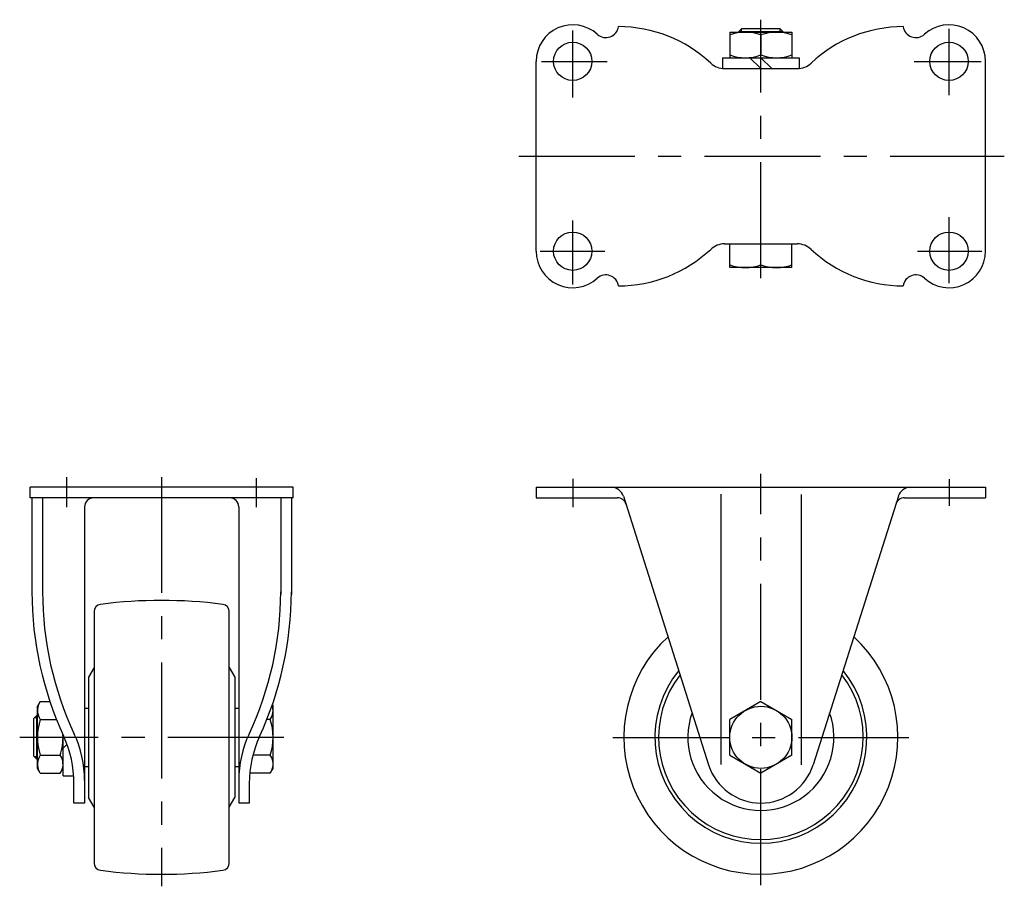
# Model space of a CAD drawing. Extents: x 10 to 615, y 10 to 402.
# Drawn here: x 22 to 292, y 165 to 402 of the extents above; entities that cross this region are included whole.
import ezdxf

# ---------------------------------------------------------------- set-up
doc = ezdxf.new("R2010")
doc.units = 0
doc.header["$MEASUREMENT"] = 0
doc.linetypes.add('CENTER', pattern=[50.8, 31.75, -6.35, 6.35, -6.35])
for name, color, linetype in [('1', 7, 'CONTINUOUS'), ('2', 4, 'CONTINUOUS'), ('4', 1, 'CENTER')]:
    doc.layers.add(name, color=color, linetype=linetype)

msp = doc.modelspace()

# ---------------------------------------------------------------- linework, layer by layer
at = {"layer": '1', "linetype": 'Continuous'}
for p, q in [((219.04, 399.02), (219.84, 399.82)), ((219.04, 399.02), (231.04, 399.02)), ((219.04, 399.02), (219.04, 398.82)), ((219.84, 399.82), (230.24, 399.82)), ((230.24, 399.82), (231.04, 399.02)), ((231.04, 399.02), (231.04, 398.82)), ((216.54, 398.82), (233.54, 398.82)), ((216.54, 398.82), (216.54, 391.82)), ((225.04, 398.06), (225.04, 392.58)), ((233.54, 398.82), (233.54, 391.82)), ((214.54, 391.82), (235.54, 391.82)), ((214.54, 391.82), (214.54, 388.92)), ((225.04, 388.82), (222.04, 391.82)), ((228.04, 388.82), (225.04, 391.82)), ((235.54, 391.82), (235.54, 388.92)), ((163.54, 338.82), (163.54, 390.82)), ((215.07, 388.82), (235.01, 388.82)), ((286.54, 338.82), (286.54, 390.82)), ((215.07, 340.82), (235.01, 340.82)), ((216.54, 334.32), (216.54, 340.82)), ((225.04, 335.08), (225.04, 340.82)), ((233.54, 334.32), (233.54, 340.82)), ((233.54, 334.32), (216.54, 334.32)), ((97, 274.16), (25, 274.16)), ((25, 271.26), (25, 274.16)), ((97, 271.26), (97, 274.16)), ((163.54, 274.16), (286.54, 274.16)), ((163.54, 274.16), (163.54, 271.26)), ((214.04, 272.25), (214.04, 198.22)), ((286.54, 274.16), (286.54, 271.26)), ((97, 271.26), (25, 271.26)), ((25.5, 271.26), (25.5, 245.49)), ((28.4, 271.26), (28.4, 245.49)), ((93.6, 271.26), (93.6, 244.84)), ((96.5, 271.26), (96.5, 244.82)), ((163.54, 271.26), (185.73, 271.26)), ((187.41, 271.72), (210.74, 198.13)), ((236.04, 272.16), (236.04, 198.16)), ((262.67, 271.72), (239.34, 198.13)), ((264.35, 271.26), (286.54, 271.26)), ((39.9, 268.76), (39.9, 187.66)), ((82.1, 268.76), (82.1, 187.66)), ((42.5, 240.09), (42.5, 171.23)), ((79.5, 171.23), (79.5, 240.09)), ((42.5, 224.78), (41, 222.16)), ((79.5, 224.78), (81, 222.16)), ((41, 222.16), (41, 189.16)), ((81, 222.16), (81, 189.16)), ((27.76, 215.47), (27, 214.16)), ((27, 197.16), (27, 214.16)), ((27.76, 215.47), (30.39, 215.47)), ((39.9, 213.66), (41, 213.66)), ((81, 213.66), (82.1, 213.66)), ((91.28, 214.53), (91.5, 214.16)), ((91.5, 197.16), (91.5, 214.16)), ((225.04, 215.47), (216.54, 210.57)), ((225.04, 215.47), (233.54, 210.57)), ((26.8, 211.66), (26, 210.86)), ((26, 200.46), (26, 210.86)), ((26.8, 199.66), (26.8, 211.66)), ((26.8, 211.66), (27, 211.66)), ((27.76, 210.57), (32.19, 210.57)), ((90.74, 210.57), (89.81, 210.57)), ((216.54, 200.75), (216.54, 210.57)), ((233.54, 200.75), (233.54, 210.57)), ((34, 195.16), (34, 206.32)), ((34.21, 205.87), (34, 205.66)), ((35.08, 203.74), (34, 202.66)), ((26, 200.46), (26.8, 199.66)), ((26.8, 199.66), (27, 199.66)), ((27.76, 200.75), (33.24, 200.75)), ((90.74, 200.75), (85.98, 200.75)), ((216.54, 200.75), (225.04, 195.84)), ((233.54, 200.75), (225.04, 195.84)), ((27.76, 195.84), (27, 197.16)), ((33.24, 195.84), (34, 197.16)), ((39.9, 197.66), (41, 197.66)), ((81, 197.66), (82.1, 197.66)), ((90.74, 195.84), (91.5, 197.16)), ((27.76, 195.84), (33.24, 195.84)), ((34, 195.16), (36.9, 195.16)), ((90.74, 195.84), (85.13, 195.84)), ((37, 187.66), (37, 193)), ((85, 193), (85, 187.66)), ((42.5, 186.53), (41, 189.16)), ((79.5, 186.53), (81, 189.16)), ((39.9, 187.66), (37, 187.66)), ((85, 187.66), (82.1, 187.66))]:
    msp.add_line(p, q, dxfattribs=at)
for centre, radius in [((173.54, 390.82), 5.25), ((276.54, 390.82), 5.25), ((173.54, 338.82), 5.25), ((276.54, 338.82), 5.25), ((225.04, 205.66), 8.5)]:
    msp.add_circle(centre, radius, dxfattribs=at)
for centre, radius, start, end in [((173.54, 390.82), 10, 47.7946, 180), ((182.61, 400.82), 3.5, 227.7946, 351.7868), ((186.07, 363.52), 36.8, 46.7297, 90), ((264.01, 363.52), 36.8, 90, 133.2703), ((267.47, 400.82), 3.5, 188.2132, 312.2054), ((276.54, 390.82), 10, 0, 132.2054), ((220.79, 386.54), 12.28, 69.7438, 110.2562), ((229.29, 386.54), 12.28, 69.7438, 110.2562), ((220.79, 404.09), 12.28, 249.7438, 290.2562), ((229.29, 404.09), 12.28, 249.7438, 290.2562), ((215.07, 394.32), 5.5, 226.7297, 270), ((235.01, 394.32), 5.5, 270, 313.2703), ((215.07, 335.32), 5.5, 90, 133.2703), ((235.01, 335.32), 5.5, 46.7297, 90), ((173.54, 338.82), 10, 180, 312.2054), ((186.07, 366.12), 36.8, 270, 313.2703), ((264.01, 366.12), 36.8, 226.7297, 270), ((276.54, 338.82), 10, 227.7946, 0), ((220.79, 346.59), 12.28, 249.7438, 290.2562), ((229.29, 346.59), 12.28, 249.7438, 290.2562), ((182.61, 328.82), 3.5, 8.2132, 132.2054), ((267.47, 328.82), 3.5, 47.7946, 171.7868), ((184.08, 270.66), 3.5, 17.5896, 90), ((266, 270.66), 3.5, 90, 162.4104), ((42.4, 268.76), 2.5, 90, 180), ((79.6, 268.76), 2.5, 0, 90), ((185.73, 268.76), 2.5, 17.5896, 90), ((264.35, 268.76), 2.5, 90, 162.4104), ((119.98, 245.49), 94.48, 180, 204.6857), ((120.05, 245.51), 91.65, 180.0067, 205.1495), ((1.95, 245.51), 91.65, 334.8505, 359.9933), ((2.02, 245.49), 94.48, 335.2454, 0), ((61, 113.16), 130, 82.5936, 97.4064), ((44.5, 240.09), 2, 97.4064, 180), ((77.5, 240.09), 2, 0, 82.5936), ((225.04, 205.66), 37.5, 132.6881, 47.3119), ((225.04, 205.66), 29, 140.8539, 39.1461), ((225.04, 205.66), 28, 142.2069, 37.7931), ((31.34, 213.02), 4.34, 154.3842, 214.3842), ((87.16, 213.02), 4.34, 325.6158, 19.2444), ((43.24, 205.66), 16.24, 162.412, 197.588), ((75.26, 205.66), 16.24, 342.412, 17.588), ((225.04, 205.66), 20, 160.2759, 19.7241), ((17.76, 205.66), 16.24, 342.412, 2.4631), ((5.96, 193), 31.04, 0, 24.8251), ((9.88, 193.87), 30.02, 0, 25.0082), ((112.12, 193.87), 30.02, 154.9918, 180), ((116.04, 193), 31.04, 155.3846, 180), ((31.34, 198.3), 4.34, 145.6158, 205.6158), ((29.66, 198.3), 4.34, 334.3842, 34.3842), ((87.16, 198.3), 4.34, 334.3842, 34.3842), ((225.04, 202.66), 15, 197.5896, 342.4104), ((44.5, 171.23), 2, 180, 262.5936), ((77.5, 171.23), 2, 277.4064, 0), ((61, 298.16), 130, 262.5936, 277.4064)]:
    msp.add_arc(centre, radius, start, end, dxfattribs=at)
at = {"layer": '2', "linetype": 'Continuous'}
for p, q in [((219.72, 398.82), (219.72, 399.69)), ((230.36, 398.82), (230.36, 399.69)), ((27, 210.98), (26.12, 210.98)), ((27, 200.33), (26.12, 200.33))]:
    msp.add_line(p, q, dxfattribs=at)
at = {"layer": '4', "linetype": 'CENTER'}
for p, q in [((225.04, 331.47), (225.04, 402.23)), ((173.54, 380.92), (173.54, 399.31)), ((276.54, 381.57), (276.54, 399.71)), ((164.94, 390.82), (182.92, 390.82)), ((266.98, 390.82), (285.38, 390.82)), ((158.81, 364.82), (291.68, 364.82)), ((276.54, 330.06), (276.54, 348.12)), ((173.54, 329.65), (173.54, 347.23)), ((164.61, 338.82), (182.35, 338.82)), ((267.88, 338.82), (285.54, 338.82)), ((225.04, 165.16), (225.04, 277.85)), ((35, 268.73), (35, 276.92)), ((61, 276.96), (61, 164.86)), ((87, 268.73), (87, 276.66)), ((173.54, 276.51), (173.54, 268.73)), ((276.54, 276.33), (276.54, 269.08)), ((94.46, 205.66), (22.13, 205.66)), ((184.54, 205.66), (265.54, 205.66))]:
    msp.add_line(p, q, dxfattribs=at)

doc.saveas('drawing.dxf')
